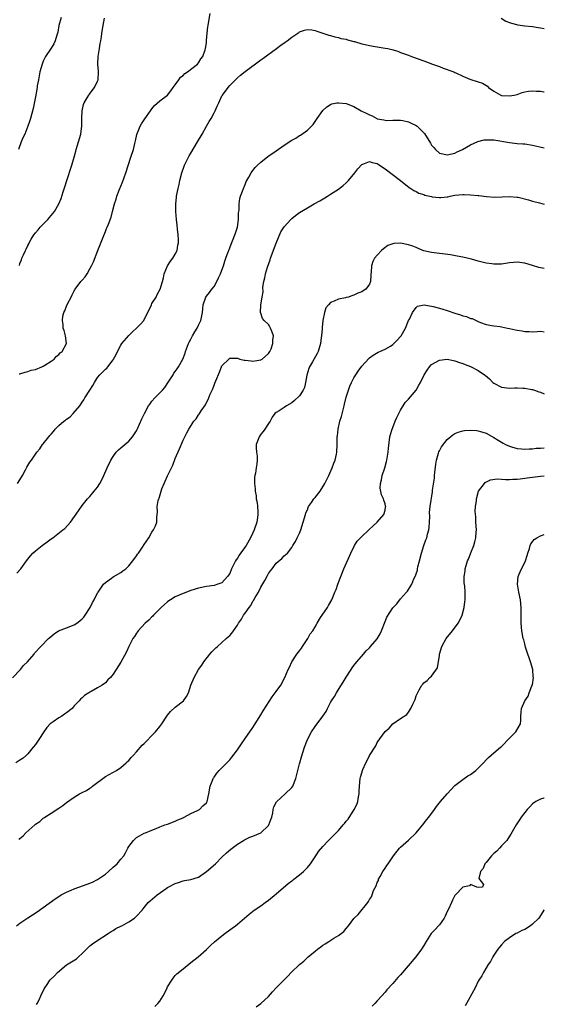
# Model space of a CAD drawing. Units: inches. Extents: x 2628000 to 2631000, y 1503000 to 1506000.
# Drawn here: x 2630865 to 2631000, y 1503675 to 1503928 of the extents above; entities that cross this region are included whole.
import ezdxf

# ---------------------------------------------------------------- set-up
doc = ezdxf.new("R2010")
doc.units = ezdxf.units.IN
doc.header["$MEASUREMENT"] = 0
doc.layers.add('LD26281503_10ft', color=61, linetype='Continuous')

msp = doc.modelspace()

# ---------------------------------------------------------------- linework, layer by layer
at = {"layer": 'LD26281503_10ft'}
for points, elevation in [([(2630875.62, 1503929), (2630875.05, 1503927), (2630874.72, 1503925.28), (2630874.65, 1503925), (2630874.46, 1503924.46), (2630874.07, 1503923), (2630873.73, 1503922.27), (2630873, 1503921.1), (2630871.57, 1503919), (2630871.38, 1503918.62), (2630871, 1503917.78), (2630870.69, 1503917), (2630870.16, 1503915), (2630869.97, 1503914.03), (2630869.75, 1503913), (2630869.46, 1503911.46), (2630869.4, 1503911), (2630869, 1503908.61), (2630868.42, 1503905.58), (2630867.73, 1503903), (2630867.52, 1503902.48), (2630867.06, 1503901), (2630866.23, 1503899), (2630865.84, 1503898.16), (2630865.36, 1503897), (2630864.59, 1503895)], 9230), ([(2630864.81, 1503837.19), (2630865, 1503837.24), (2630866.32, 1503837.68), (2630867, 1503837.81), (2630867.88, 1503838.12), (2630869, 1503838.36), (2630870.63, 1503839), (2630871, 1503839.17), (2630871.42, 1503839.42), (2630873, 1503840.44), (2630873.78, 1503841), (2630874.31, 1503841.69), (2630875, 1503842.2), (2630875.38, 1503842.62), (2630875.89, 1503843), (2630876.96, 1503845), (2630876.77, 1503847), (2630876.35, 1503848.35), (2630876.17, 1503849), (2630876.09, 1503849.91), (2630875.92, 1503851), (2630876.08, 1503852.08), (2630876.3, 1503853), (2630876.55, 1503853.45), (2630877, 1503854.62), (2630877.28, 1503855.28), (2630878.16, 1503857), (2630878.47, 1503857.53), (2630879, 1503858.56), (2630879.17, 1503858.83), (2630879.25, 1503859), (2630880.72, 1503861), (2630881, 1503861.35), (2630881.79, 1503862.21), (2630882.3, 1503863), (2630883, 1503864.23), (2630883.46, 1503865), (2630883.91, 1503866.09), (2630885.02, 1503869), (2630886.46, 1503872.46), (2630887, 1503873.85), (2630887.31, 1503874.69), (2630887.46, 1503875), (2630887.76, 1503875.76), (2630888.45, 1503877.55), (2630888.85, 1503879), (2630889.35, 1503881), (2630889.77, 1503882.23), (2630889.97, 1503883), (2630890.58, 1503884.58), (2630891.4, 1503886.6), (2630891.82, 1503887.82), (2630892.24, 1503889), (2630893.59, 1503893), (2630894.2, 1503895), (2630894.58, 1503896.58), (2630894.73, 1503897.27), (2630895.12, 1503898.88), (2630895.99, 1503901), (2630896.34, 1503901.66), (2630897.12, 1503902.88), (2630898.63, 1503905), (2630898.76, 1503905.24), (2630899, 1503905.52), (2630899.62, 1503906.38), (2630901, 1503907.58), (2630903, 1503909.02), (2630903.89, 1503910.11), (2630904.47, 1503911), (2630905, 1503911.67), (2630905.87, 1503913), (2630906.37, 1503913.63), (2630907, 1503914.1), (2630907.44, 1503914.56), (2630908.14, 1503915), (2630910.71, 1503917), (2630911, 1503917.34), (2630911.6, 1503918.4), (2630912.12, 1503919), (2630912.71, 1503920.71), (2630912.79, 1503921), (2630913, 1503922.51), (2630913.06, 1503923.06), (2630913.22, 1503925), (2630913.4, 1503926.6), (2630913.46, 1503927), (2630913.57, 1503927.57), (2630913.98, 1503930.02)], 9210), ([(2630988.89, 1503928.89), (2630990.11, 1503928.11), (2630991, 1503927.73), (2630991.53, 1503927.53), (2630993.15, 1503927.15), (2630995, 1503926.9), (2630997, 1503926.69), (2630998.44, 1503926.44), (2630999, 1503926.37), (2631000, 1503926.17)], 9210), ([(2630864.85, 1503865.15), (2630865, 1503865.62), (2630865.4, 1503866.6), (2630865.53, 1503867), (2630865.88, 1503867.88), (2630866.39, 1503869), (2630866.63, 1503869.37), (2630867, 1503870.3), (2630867.25, 1503870.75), (2630867.37, 1503871), (2630867.93, 1503871.93), (2630868.62, 1503873), (2630869, 1503873.51), (2630869.69, 1503874.31), (2630870.25, 1503875), (2630871, 1503875.82), (2630872.17, 1503877), (2630873, 1503878), (2630873.87, 1503879), (2630874.98, 1503881.02), (2630875.58, 1503882.42), (2630876.09, 1503884.09), (2630876.6, 1503885.4), (2630877.1, 1503887), (2630878.4, 1503891), (2630878.98, 1503893), (2630879.42, 1503894.58), (2630879.52, 1503895), (2630880.1, 1503897), (2630880.64, 1503899), (2630880.92, 1503901.08), (2630880.93, 1503903), (2630881.01, 1503905), (2630881.39, 1503906.61), (2630881.51, 1503907), (2630882.32, 1503908.32), (2630882.71, 1503909), (2630882.83, 1503909.17), (2630884.24, 1503911), (2630885, 1503912.64), (2630885.14, 1503913), (2630885.23, 1503915), (2630885.22, 1503915.22), (2630885.07, 1503917), (2630885.14, 1503919), (2630885.49, 1503921), (2630885.68, 1503922.32), (2630885.84, 1503923), (2630886.01, 1503924.01), (2630886.1, 1503925), (2630886.44, 1503927), (2630886.81, 1503928.81)], 9220), ([(2630864.38, 1503809), (2630865.43, 1503810.57), (2630865.7, 1503811), (2630866.46, 1503812.46), (2630866.73, 1503813), (2630866.81, 1503813.19), (2630867.55, 1503814.45), (2630867.94, 1503815), (2630869.34, 1503817), (2630870.1, 1503817.9), (2630870.85, 1503819), (2630871, 1503819.17), (2630872.43, 1503821), (2630872.71, 1503821.29), (2630873, 1503821.68), (2630873.63, 1503822.37), (2630874.1, 1503823), (2630875, 1503823.87), (2630876.31, 1503825), (2630876.72, 1503825.28), (2630877, 1503825.53), (2630877.89, 1503826.11), (2630878.72, 1503827), (2630880.41, 1503829), (2630881, 1503829.92), (2630881.45, 1503830.55), (2630881.72, 1503831), (2630883.01, 1503833), (2630883.8, 1503834.2), (2630884.2, 1503835), (2630885, 1503836.3), (2630885.54, 1503837), (2630887, 1503838.39), (2630887.34, 1503838.66), (2630887.59, 1503839), (2630889, 1503840.84), (2630889.08, 1503841), (2630889.8, 1503842.19), (2630890.08, 1503843), (2630891, 1503844.59), (2630891.27, 1503845), (2630893, 1503847.1), (2630896.02, 1503849.98), (2630896.87, 1503851), (2630897, 1503851.22), (2630897.94, 1503853), (2630898.84, 1503855), (2630899, 1503855.3), (2630900.05, 1503857), (2630900.37, 1503857.63), (2630901.13, 1503859), (2630901.72, 1503861), (2630901.97, 1503861.97), (2630902.14, 1503863), (2630902.98, 1503865.02), (2630903.74, 1503866.26), (2630904.33, 1503867), (2630905, 1503868.04), (2630905.45, 1503869), (2630905.67, 1503870.33), (2630905.82, 1503871), (2630905.83, 1503871.83), (2630905.74, 1503873), (2630905.54, 1503874.45), (2630905.48, 1503875.48), (2630905.31, 1503877), (2630905.17, 1503879), (2630905.15, 1503881), (2630905.33, 1503882.67), (2630905.33, 1503883), (2630905.39, 1503883.39), (2630905.7, 1503885), (2630905.96, 1503886.04), (2630906.15, 1503887), (2630906.69, 1503889), (2630907.4, 1503891), (2630908.36, 1503893), (2630908.59, 1503893.41), (2630909, 1503894.11), (2630910.75, 1503897), (2630911.89, 1503899), (2630913, 1503901), (2630913.73, 1503902.27), (2630914.2, 1503903), (2630915, 1503904.49), (2630915.29, 1503905), (2630915.81, 1503906.19), (2630916.2, 1503907), (2630917, 1503908.8), (2630917.12, 1503909), (2630918.58, 1503911), (2630919, 1503911.47), (2630920.51, 1503913), (2630920.78, 1503913.22), (2630921, 1503913.47), (2630921.81, 1503914.19), (2630923, 1503915.14), (2630927, 1503918.1), (2630927.51, 1503918.49), (2630931.04, 1503921), (2630932.14, 1503921.86), (2630933.31, 1503922.69), (2630933.78, 1503923), (2630935, 1503923.98), (2630936.57, 1503925), (2630936.81, 1503925.19), (2630937, 1503925.31), (2630938.23, 1503925.77), (2630939, 1503925.92), (2630940.19, 1503925.81), (2630941, 1503925.65), (2630941.47, 1503925.47), (2630943, 1503925.01), (2630944.5, 1503924.5), (2630945, 1503924.38), (2630946.04, 1503924.04), (2630947, 1503923.9), (2630947.65, 1503923.65), (2630949, 1503923.44), (2630949.31, 1503923.31), (2630951, 1503922.87), (2630951.16, 1503922.84), (2630953, 1503922.27), (2630953.9, 1503922.1), (2630955, 1503921.81), (2630956.43, 1503921.57), (2630957, 1503921.46), (2630959, 1503921.15), (2630959.76, 1503921), (2630960.77, 1503920.77), (2630962.31, 1503920.31), (2630963, 1503920.04), (2630963.78, 1503919.78), (2630965, 1503919.3), (2630965.82, 1503919), (2630969, 1503917.85), (2630971.22, 1503917), (2630972.53, 1503916.53), (2630973, 1503916.37), (2630973.98, 1503915.98), (2630975, 1503915.66), (2630975.46, 1503915.47), (2630976.71, 1503915), (2630977, 1503914.88), (2630977.26, 1503914.74), (2630979, 1503913.92), (2630980.87, 1503913.13), (2630983, 1503912.48), (2630984.11, 1503912.11), (2630985.35, 1503911.35), (2630985.6, 1503911), (2630987, 1503910.03), (2630988.78, 1503909), (2630989, 1503908.92), (2630991, 1503908.81), (2630992.25, 1503909), (2630993, 1503909.21), (2630994.33, 1503909.67), (2630995, 1503909.86), (2630995.95, 1503910.05), (2630997, 1503910.12), (2630998.02, 1503910.02), (2630999, 1503910.03), (2630999.9, 1503909.9), (2631000, 1503909.89)], 9200), ([(2630864.16, 1503785.84), (2630865.21, 1503787), (2630866.69, 1503789), (2630867.7, 1503790.3), (2630868.35, 1503791), (2630869, 1503791.59), (2630870.71, 1503793), (2630872.05, 1503793.95), (2630873, 1503794.69), (2630873.44, 1503795), (2630876.08, 1503797), (2630876.59, 1503797.41), (2630878.04, 1503799), (2630880.05, 1503801.95), (2630881, 1503803.27), (2630882.43, 1503805), (2630883, 1503805.65), (2630884.14, 1503807), (2630885, 1503808.06), (2630885.59, 1503809), (2630886.09, 1503809.91), (2630886.59, 1503811), (2630887.43, 1503813), (2630888.41, 1503815), (2630889, 1503815.92), (2630889.8, 1503817), (2630890.39, 1503817.61), (2630891, 1503818.16), (2630892.02, 1503819), (2630893, 1503819.83), (2630894.02, 1503821), (2630895, 1503822.55), (2630895.15, 1503822.85), (2630896.41, 1503825.59), (2630897.1, 1503827), (2630898.11, 1503829), (2630898.49, 1503829.51), (2630899, 1503830.17), (2630899.7, 1503831), (2630901.72, 1503833), (2630902.3, 1503833.7), (2630903.11, 1503834.89), (2630904.45, 1503837), (2630904.65, 1503837.35), (2630905, 1503837.8), (2630905.48, 1503838.52), (2630905.82, 1503839), (2630906.94, 1503841), (2630907.5, 1503842.5), (2630907.66, 1503843), (2630908.41, 1503845), (2630908.59, 1503845.41), (2630909, 1503846.16), (2630909.42, 1503847), (2630910.06, 1503848.06), (2630910.6, 1503849), (2630911, 1503849.78), (2630911.59, 1503851), (2630911.77, 1503851.77), (2630912.01, 1503853), (2630912.05, 1503853.95), (2630912.15, 1503855), (2630912.85, 1503857), (2630913, 1503857.21), (2630913.82, 1503858.18), (2630914.43, 1503859), (2630915, 1503859.72), (2630915.72, 1503861), (2630916.09, 1503861.91), (2630916.62, 1503863), (2630917, 1503863.96), (2630917.37, 1503865), (2630917.73, 1503866.27), (2630918.04, 1503867), (2630918.63, 1503868.63), (2630918.75, 1503869), (2630919, 1503869.64), (2630919.36, 1503870.64), (2630919.91, 1503871.91), (2630920.35, 1503873), (2630920.5, 1503873.5), (2630920.99, 1503875), (2630921.27, 1503877), (2630921.29, 1503878.71), (2630921.4, 1503879.4), (2630921.42, 1503881), (2630921.62, 1503882.38), (2630921.82, 1503883), (2630922.32, 1503884.32), (2630922.55, 1503885), (2630923, 1503886.04), (2630923.27, 1503886.73), (2630923.4, 1503887), (2630923.92, 1503887.92), (2630924.49, 1503889), (2630924.7, 1503889.3), (2630925.6, 1503890.4), (2630926.19, 1503891), (2630927, 1503891.74), (2630928.83, 1503893.17), (2630931, 1503894.71), (2630933, 1503896.09), (2630935, 1503897.41), (2630936.03, 1503897.97), (2630937, 1503898.62), (2630937.26, 1503898.74), (2630939, 1503899.96), (2630940.51, 1503901.49), (2630941, 1503902.2), (2630941.51, 1503903), (2630942.96, 1503905.04), (2630943.98, 1503906.02), (2630945, 1503906.63), (2630945.26, 1503906.74), (2630946.55, 1503907), (2630947, 1503907.07), (2630949, 1503906.88), (2630951, 1503906.11), (2630952.89, 1503905), (2630954.33, 1503904.33), (2630955, 1503903.91), (2630955.7, 1503903.7), (2630956.88, 1503903), (2630957, 1503902.95), (2630958.68, 1503902.68), (2630959, 1503902.56), (2630959.5, 1503902.5), (2630961, 1503902.56), (2630961.47, 1503902.53), (2630963, 1503902.56), (2630963.55, 1503902.45), (2630965, 1503902.13), (2630965.76, 1503901.76), (2630967, 1503901.21), (2630967.25, 1503901), (2630968.16, 1503900.16), (2630969, 1503899.27), (2630969.13, 1503899.13), (2630970.67, 1503896.68), (2630971, 1503896.11), (2630971.53, 1503895.53), (2630971.97, 1503895), (2630973, 1503894.09), (2630973.9, 1503893.9), (2630975, 1503893.63), (2630977, 1503894.11), (2630977.58, 1503894.42), (2630978.97, 1503895), (2630981, 1503896.23), (2630982.9, 1503897.1), (2630984.5, 1503897.5), (2630985, 1503897.54), (2630986.48, 1503897.52), (2630987, 1503897.48), (2630991, 1503896.79), (2630993, 1503896.59), (2630994.5, 1503896.5), (2630995, 1503896.45), (2630997, 1503896.17), (2631000, 1503895.44)], 9190), ([(2630863.12, 1503758.88), (2630865.12, 1503761), (2630865.96, 1503762.04), (2630866.91, 1503763), (2630868.65, 1503765), (2630868.79, 1503765.21), (2630870.34, 1503767), (2630872.34, 1503769), (2630872.69, 1503769.31), (2630873.78, 1503770.22), (2630874.96, 1503771), (2630877, 1503771.76), (2630879, 1503772.56), (2630879.68, 1503773), (2630880.44, 1503773.56), (2630881, 1503774.08), (2630881.45, 1503774.55), (2630881.8, 1503775), (2630883.06, 1503777), (2630883.68, 1503778.32), (2630884.07, 1503779), (2630885, 1503780.79), (2630885.13, 1503781), (2630885.5, 1503781.5), (2630886.55, 1503783), (2630887, 1503783.48), (2630888.6, 1503784.6), (2630889, 1503784.9), (2630891, 1503786.06), (2630891.53, 1503786.47), (2630892.26, 1503787), (2630893, 1503787.78), (2630894.06, 1503789), (2630895, 1503790.34), (2630895.26, 1503790.74), (2630895.52, 1503791), (2630896.58, 1503792.58), (2630897, 1503793.27), (2630898.17, 1503795), (2630899, 1503796.46), (2630899.4, 1503797), (2630899.92, 1503798.08), (2630900.22, 1503799), (2630900.21, 1503800.21), (2630900.32, 1503801), (2630900.45, 1503801.55), (2630900.37, 1503803), (2630900.6, 1503804.6), (2630900.74, 1503805), (2630900.83, 1503805.17), (2630901.35, 1503807), (2630901.55, 1503807.55), (2630902.15, 1503809), (2630902.43, 1503809.57), (2630903, 1503810.92), (2630904.33, 1503813.67), (2630905, 1503815.43), (2630906.08, 1503817.92), (2630907, 1503820.13), (2630907.42, 1503821), (2630907.98, 1503822.02), (2630908.48, 1503823), (2630909.78, 1503825), (2630910.36, 1503825.64), (2630911, 1503826.65), (2630911.15, 1503826.85), (2630911.69, 1503827.69), (2630912.75, 1503829.25), (2630913, 1503829.8), (2630913.43, 1503830.57), (2630914.01, 1503832.01), (2630914.48, 1503833), (2630914.67, 1503833.33), (2630915, 1503834.32), (2630915.2, 1503834.8), (2630915.41, 1503835.41), (2630916.35, 1503837.65), (2630916.88, 1503839), (2630917, 1503839.27), (2630918.75, 1503841), (2630919, 1503841.22), (2630921, 1503841.22), (2630921.65, 1503841), (2630922.73, 1503840.73), (2630923, 1503840.72), (2630924.53, 1503840.53), (2630925, 1503840.51), (2630927, 1503840.82), (2630927.36, 1503841), (2630929, 1503842.48), (2630929.38, 1503843), (2630929.67, 1503843.67), (2630930.12, 1503845), (2630930.11, 1503845.89), (2630930.27, 1503847), (2630929.94, 1503847.94), (2630929.54, 1503849), (2630929.33, 1503849.33), (2630929, 1503849.92), (2630927.86, 1503851), (2630927.49, 1503851.49), (2630927, 1503852.82), (2630926.94, 1503852.94), (2630926.92, 1503853), (2630927, 1503855), (2630927.4, 1503857), (2630927.65, 1503858.35), (2630927.57, 1503859.57), (2630927.78, 1503861), (2630928.06, 1503861.94), (2630928.18, 1503863), (2630928.71, 1503864.71), (2630929.41, 1503866.59), (2630929.54, 1503867), (2630931, 1503870.89), (2630932.2, 1503873.8), (2630933, 1503875.08), (2630934.74, 1503877), (2630935, 1503877.26), (2630935.96, 1503878.04), (2630937, 1503878.8), (2630939, 1503880.01), (2630940.73, 1503881), (2630942.19, 1503881.81), (2630943.46, 1503882.54), (2630944.19, 1503883), (2630945, 1503883.48), (2630947, 1503884.8), (2630948.23, 1503885.77), (2630949, 1503886.41), (2630949.56, 1503887), (2630951.23, 1503889), (2630952, 1503890), (2630953, 1503891.18), (2630953.25, 1503891.25), (2630955, 1503891.95), (2630955.68, 1503891.68), (2630957, 1503891.37), (2630957.21, 1503891.21), (2630957.54, 1503891), (2630959, 1503890), (2630962.94, 1503887), (2630965.21, 1503885.21), (2630965.61, 1503885), (2630966.42, 1503884.42), (2630967, 1503884.18), (2630967.73, 1503883.73), (2630969, 1503883.39), (2630969.27, 1503883.27), (2630971, 1503882.87), (2630971.14, 1503882.86), (2630973, 1503882.69), (2630973.33, 1503882.67), (2630975, 1503882.86), (2630975.15, 1503882.85), (2630975.79, 1503883), (2630977, 1503883.22), (2630979, 1503883.42), (2630979.38, 1503883.38), (2630981, 1503883.36), (2630983, 1503883.14), (2630983.14, 1503883.14), (2630985.12, 1503882.88), (2630987.23, 1503882.77), (2630991, 1503882.91), (2630993, 1503882.76), (2630993.3, 1503882.7), (2630995.95, 1503882.05), (2630997, 1503881.72), (2630998.74, 1503881.26), (2631000, 1503880.92)], 9180), ([(2631000, 1503864.32), (2630998.61, 1503864.61), (2630997, 1503865.13), (2630995, 1503865.71), (2630993, 1503865.96), (2630992.09, 1503865.91), (2630991, 1503865.82), (2630989, 1503865.51), (2630988.51, 1503865.49), (2630987, 1503865.47), (2630986.46, 1503865.54), (2630985, 1503865.76), (2630983, 1503866.22), (2630981.28, 1503866.72), (2630979, 1503867.29), (2630977.55, 1503867.55), (2630975.84, 1503867.84), (2630971, 1503868.45), (2630969, 1503868.91), (2630968.74, 1503869), (2630967, 1503869.73), (2630966.12, 1503870.12), (2630965, 1503870.48), (2630963, 1503870.88), (2630961.23, 1503870.77), (2630961, 1503870.72), (2630959.74, 1503870.26), (2630959, 1503869.76), (2630958.06, 1503869), (2630957, 1503867.83), (2630956.29, 1503867), (2630955.86, 1503866.14), (2630955.51, 1503865), (2630955.42, 1503863.42), (2630955.36, 1503863), (2630955.34, 1503862.66), (2630955.27, 1503861), (2630955, 1503860.32), (2630954.09, 1503859), (2630953.39, 1503858.61), (2630953, 1503858.33), (2630951.99, 1503858.01), (2630951, 1503857.46), (2630950.61, 1503857.39), (2630949.55, 1503857), (2630949, 1503856.86), (2630948.78, 1503856.78), (2630947, 1503856.44), (2630945.9, 1503855.9), (2630945, 1503855.58), (2630944.46, 1503855), (2630943.79, 1503854.21), (2630943.4, 1503853), (2630943, 1503851), (2630942.82, 1503849.18), (2630942.82, 1503848.82), (2630942.64, 1503847), (2630942.59, 1503846.59), (2630942.34, 1503845), (2630941.75, 1503843), (2630941.51, 1503842.49), (2630940.33, 1503840.33), (2630939.56, 1503839), (2630939.39, 1503838.61), (2630938.89, 1503836.89), (2630938.56, 1503835), (2630938.27, 1503833.73), (2630937.93, 1503833), (2630937, 1503831.59), (2630935.69, 1503830.31), (2630935, 1503829.78), (2630933.61, 1503829), (2630933, 1503828.52), (2630931.71, 1503827.71), (2630931, 1503827.29), (2630930.61, 1503827), (2630929.98, 1503826.02), (2630929.39, 1503825), (2630929, 1503824.44), (2630928.08, 1503823), (2630927.61, 1503822.39), (2630927, 1503821.68), (2630926.55, 1503821), (2630926.34, 1503820.34), (2630925.85, 1503819), (2630925.83, 1503818.17), (2630925.9, 1503817), (2630926.04, 1503816.04), (2630926.06, 1503815), (2630926.01, 1503814.01), (2630925.83, 1503813), (2630925.63, 1503811.63), (2630925.47, 1503811), (2630925.39, 1503810.61), (2630925.36, 1503809), (2630925.55, 1503807.55), (2630925.53, 1503807), (2630925.79, 1503805.79), (2630925.86, 1503805), (2630926.05, 1503804.05), (2630926.19, 1503803), (2630926.23, 1503801.77), (2630926.29, 1503801), (2630926.2, 1503800.2), (2630925.99, 1503799), (2630925.33, 1503797), (2630925, 1503796.24), (2630924.38, 1503795), (2630923.23, 1503793), (2630923, 1503792.66), (2630921.48, 1503790.52), (2630921, 1503789.72), (2630920.7, 1503789.3), (2630920.52, 1503789), (2630919.49, 1503787), (2630919, 1503785.81), (2630918.69, 1503785.31), (2630918.44, 1503785), (2630917, 1503783.4), (2630915.97, 1503783), (2630915, 1503782.72), (2630913, 1503782.43), (2630911, 1503782.01), (2630909, 1503781.4), (2630907, 1503780.66), (2630905, 1503779.75), (2630903.78, 1503779), (2630903.31, 1503778.69), (2630903, 1503778.45), (2630902.21, 1503777.79), (2630901.37, 1503777), (2630899.37, 1503775), (2630899.21, 1503774.79), (2630899, 1503774.62), (2630898.22, 1503773.78), (2630897.24, 1503773), (2630895.4, 1503771), (2630895.24, 1503770.76), (2630895, 1503770.43), (2630894.46, 1503769.54), (2630894.08, 1503769), (2630893.07, 1503767), (2630892.43, 1503765.57), (2630891, 1503762.94), (2630889.77, 1503761), (2630889, 1503759.86), (2630888.3, 1503759), (2630887.65, 1503758.35), (2630887, 1503757.64), (2630886.17, 1503757), (2630885, 1503756.29), (2630883.38, 1503755.38), (2630883, 1503755.19), (2630882.71, 1503755), (2630881.62, 1503754.38), (2630881, 1503753.74), (2630880.6, 1503753.4), (2630880.28, 1503753), (2630879, 1503751.67), (2630878.41, 1503751), (2630877, 1503749.85), (2630876.51, 1503749.49), (2630875.76, 1503749), (2630875, 1503748.58), (2630873.59, 1503747.59), (2630873, 1503747.2), (2630872.79, 1503747), (2630871.94, 1503746.06), (2630871.19, 1503745), (2630869.87, 1503743), (2630869, 1503741.75), (2630868.43, 1503741), (2630867, 1503739.29), (2630866.68, 1503739), (2630865.79, 1503738.21), (2630865, 1503737.67), (2630863.96, 1503737)], 9170), ([(2630864.79, 1503717.21), (2630865, 1503717.48), (2630865.83, 1503718.17), (2630866.49, 1503719), (2630868.81, 1503721), (2630869, 1503721.16), (2630870.09, 1503721.91), (2630871, 1503722.71), (2630871.18, 1503722.82), (2630871.39, 1503723), (2630873, 1503724.01), (2630874.51, 1503725), (2630874.81, 1503725.19), (2630875, 1503725.33), (2630876.04, 1503725.96), (2630877, 1503726.81), (2630879, 1503728.19), (2630880.37, 1503729), (2630881, 1503729.35), (2630882.11, 1503729.89), (2630883, 1503730.49), (2630883.32, 1503730.68), (2630883.68, 1503731), (2630887, 1503733.44), (2630889.88, 1503735), (2630891, 1503735.78), (2630892.38, 1503737), (2630892.69, 1503737.31), (2630893, 1503737.58), (2630893.67, 1503738.33), (2630894.23, 1503739), (2630895, 1503739.81), (2630896.49, 1503741.51), (2630897, 1503741.99), (2630897.47, 1503742.53), (2630899, 1503744.07), (2630899.88, 1503745), (2630901, 1503746.35), (2630901.5, 1503747), (2630902.79, 1503749), (2630903, 1503749.29), (2630903.74, 1503750.26), (2630905, 1503751.37), (2630907.15, 1503753), (2630907.92, 1503754.08), (2630908.41, 1503755), (2630908.98, 1503756.98), (2630909.83, 1503759), (2630910.99, 1503761), (2630911.83, 1503762.17), (2630912.34, 1503763), (2630913.92, 1503765), (2630914.42, 1503765.58), (2630915.42, 1503766.58), (2630915.86, 1503767), (2630917, 1503767.99), (2630918.09, 1503769), (2630918.57, 1503769.43), (2630919, 1503769.84), (2630919.57, 1503770.43), (2630919.99, 1503771), (2630921, 1503772.46), (2630921.31, 1503773), (2630922.02, 1503773.98), (2630922.56, 1503775), (2630923, 1503775.57), (2630924.01, 1503777), (2630924.45, 1503777.55), (2630925, 1503778.61), (2630925.17, 1503778.83), (2630925.55, 1503779.55), (2630926.39, 1503781), (2630927, 1503782.29), (2630927.29, 1503782.71), (2630928.01, 1503784.01), (2630928.75, 1503785.25), (2630929, 1503785.74), (2630929.54, 1503786.46), (2630929.92, 1503787), (2630931, 1503788.42), (2630932.4, 1503789.6), (2630933, 1503790.36), (2630933.89, 1503791), (2630935, 1503792.44), (2630935.29, 1503793), (2630935.97, 1503794.03), (2630936.41, 1503795), (2630937, 1503796.2), (2630937.32, 1503797), (2630937.94, 1503799), (2630938.49, 1503801), (2630938.63, 1503801.37), (2630939, 1503802.21), (2630939.21, 1503802.79), (2630939.32, 1503803), (2630940.07, 1503804.07), (2630940.7, 1503805), (2630941, 1503805.33), (2630942.27, 1503807), (2630943, 1503808.07), (2630943.53, 1503809), (2630944.5, 1503811), (2630945.39, 1503813), (2630945.78, 1503814.22), (2630946.12, 1503815), (2630946.53, 1503816.53), (2630946.61, 1503817), (2630946.71, 1503819), (2630946.64, 1503820.64), (2630946.68, 1503821), (2630946.75, 1503821.25), (2630946.9, 1503823), (2630947.4, 1503825), (2630947.79, 1503826.21), (2630948.48, 1503829), (2630948.56, 1503829.44), (2630949, 1503831.21), (2630949.6, 1503833), (2630949.97, 1503834.03), (2630950.4, 1503835), (2630951, 1503836.17), (2630951.47, 1503837), (2630952.09, 1503837.91), (2630953, 1503839.18), (2630954.84, 1503841.16), (2630955, 1503841.31), (2630955.94, 1503842.06), (2630957.2, 1503842.8), (2630957.7, 1503843), (2630959, 1503843.57), (2630960.38, 1503844.38), (2630961, 1503844.77), (2630962.1, 1503845.9), (2630963, 1503846.81), (2630963.14, 1503847), (2630964.27, 1503849), (2630965.08, 1503850.92), (2630965.26, 1503851.26), (2630966.07, 1503853), (2630967, 1503854.34), (2630967.38, 1503854.62), (2630969.03, 1503854.97), (2630971.41, 1503854.59), (2630973, 1503854.14), (2630973.84, 1503853.84), (2630975, 1503853.52), (2630977, 1503852.82), (2630978.42, 1503852.42), (2630979, 1503852.17), (2630979.99, 1503851.99), (2630981, 1503851.51), (2630981.44, 1503851.44), (2630983, 1503850.67), (2630983.58, 1503850.42), (2630985, 1503849.89), (2630987, 1503849.55), (2630988.63, 1503849.37), (2630989, 1503849.32), (2630990.51, 1503849), (2630991, 1503848.91), (2630992.57, 1503848.57), (2630993, 1503848.46), (2630994.28, 1503848.28), (2630995, 1503848.12), (2630996.14, 1503848.14), (2630997, 1503848.08), (2630998.15, 1503848.15), (2630999, 1503848.17), (2631000, 1503848.02)], 9160), ([(2630864.1, 1503695), (2630865, 1503695.71), (2630867, 1503697.07), (2630868.21, 1503697.79), (2630869.41, 1503698.59), (2630871, 1503699.72), (2630874.03, 1503701.97), (2630875.23, 1503702.77), (2630875.59, 1503703), (2630877, 1503703.7), (2630878.17, 1503704.17), (2630879, 1503704.53), (2630880.18, 1503705), (2630882.29, 1503705.71), (2630883.71, 1503706.29), (2630885, 1503706.91), (2630887, 1503708.28), (2630887.83, 1503709), (2630889, 1503710.08), (2630890.05, 1503711), (2630891, 1503712.21), (2630891.72, 1503713), (2630892.18, 1503713.82), (2630892.79, 1503715), (2630893, 1503715.42), (2630894.22, 1503717), (2630895, 1503717.75), (2630895.82, 1503718.18), (2630897, 1503718.85), (2630897.32, 1503719), (2630899, 1503719.68), (2630900.09, 1503720.09), (2630901, 1503720.51), (2630902.34, 1503721), (2630903, 1503721.23), (2630905, 1503721.98), (2630905.69, 1503722.31), (2630907, 1503722.85), (2630907.09, 1503722.91), (2630907.32, 1503723), (2630909, 1503723.95), (2630910.72, 1503724.72), (2630911.25, 1503725), (2630912.12, 1503725.88), (2630913, 1503726.66), (2630913.23, 1503727), (2630913.66, 1503729), (2630914.01, 1503731), (2630914.68, 1503732.68), (2630914.79, 1503733), (2630914.87, 1503733.13), (2630915, 1503733.31), (2630915.67, 1503734.33), (2630916.28, 1503735), (2630919, 1503737.76), (2630919.57, 1503738.43), (2630921, 1503740.34), (2630922.07, 1503741.93), (2630923, 1503743.23), (2630925, 1503746.13), (2630925.55, 1503747), (2630927, 1503749.38), (2630927.58, 1503750.42), (2630929.96, 1503754.04), (2630930.75, 1503755), (2630931, 1503755.36), (2630932.2, 1503757), (2630933.22, 1503759), (2630934.05, 1503761), (2630934.37, 1503761.63), (2630935, 1503763), (2630936.3, 1503765), (2630937, 1503765.89), (2630937.45, 1503766.55), (2630937.72, 1503767), (2630939.08, 1503769), (2630939.76, 1503770.24), (2630940.37, 1503771), (2630941, 1503772.06), (2630941.5, 1503773), (2630942.41, 1503774.41), (2630942.77, 1503775), (2630944.18, 1503777), (2630944.45, 1503777.55), (2630945.29, 1503779), (2630946.08, 1503781), (2630946.38, 1503781.62), (2630946.85, 1503783), (2630948.43, 1503787), (2630950.15, 1503791), (2630951.14, 1503793), (2630951.86, 1503794.13), (2630952.67, 1503795), (2630953, 1503795.35), (2630954.86, 1503797), (2630955.92, 1503798.08), (2630956.95, 1503799), (2630958.69, 1503801), (2630959, 1503802.06), (2630959.16, 1503802.84), (2630959.17, 1503803), (2630959.13, 1503803.13), (2630959, 1503803.75), (2630958.67, 1503804.67), (2630958.62, 1503805), (2630958.08, 1503806.08), (2630957.77, 1503807.77), (2630957.8, 1503809), (2630958.07, 1503809.93), (2630958.24, 1503811), (2630958.92, 1503813), (2630959.39, 1503814.61), (2630959.48, 1503815), (2630959.81, 1503817), (2630959.9, 1503818.1), (2630960.25, 1503821), (2630960.43, 1503821.57), (2630960.83, 1503823), (2630961, 1503823.37), (2630961.64, 1503825), (2630962.05, 1503825.95), (2630962.54, 1503827), (2630963, 1503827.89), (2630964.17, 1503829.83), (2630965, 1503830.69), (2630966.98, 1503833.02), (2630967.72, 1503834.28), (2630968.09, 1503835), (2630969.04, 1503837), (2630969.81, 1503838.19), (2630970.42, 1503839), (2630971, 1503839.64), (2630973, 1503840.78), (2630975, 1503840.97), (2630976.63, 1503840.63), (2630977, 1503840.58), (2630978.13, 1503840.13), (2630979, 1503839.88), (2630979.59, 1503839.59), (2630981, 1503839.08), (2630983, 1503838.09), (2630984.59, 1503837), (2630984.83, 1503836.83), (2630985.89, 1503835.89), (2630986.72, 1503835), (2630987, 1503834.77), (2630989, 1503833.77), (2630990.39, 1503833.61), (2630991, 1503833.53), (2630992.41, 1503833.59), (2630993, 1503833.59), (2630994.45, 1503833.55), (2630995, 1503833.52), (2630996.8, 1503833.2), (2630997, 1503833.16), (2630997.52, 1503833), (2630998.61, 1503832.61), (2630999, 1503832.5), (2631000, 1503832.08)], 9150), ([(2630869.27, 1503674.73), (2630869.46, 1503675), (2630869.95, 1503675.95), (2630870.37, 1503677), (2630871.2, 1503678.8), (2630872.15, 1503680.15), (2630872.7, 1503681), (2630873.9, 1503682.1), (2630874.71, 1503683), (2630877, 1503684.93), (2630879.53, 1503686.47), (2630880.07, 1503687), (2630881, 1503687.84), (2630882.1, 1503689), (2630883, 1503689.85), (2630883.65, 1503690.35), (2630884.56, 1503691), (2630887.73, 1503693), (2630888.47, 1503693.53), (2630889, 1503693.83), (2630889.7, 1503694.3), (2630891, 1503694.88), (2630891.23, 1503695), (2630893, 1503696), (2630894.49, 1503697), (2630894.75, 1503697.25), (2630895, 1503697.45), (2630896.43, 1503699), (2630897, 1503699.74), (2630898.04, 1503701), (2630898.52, 1503701.48), (2630900.33, 1503703), (2630902.62, 1503704.62), (2630903, 1503704.88), (2630903.2, 1503705), (2630905, 1503705.94), (2630905.81, 1503706.19), (2630907, 1503706.6), (2630907.36, 1503706.64), (2630909, 1503706.92), (2630911, 1503707.57), (2630913, 1503709.02), (2630915.32, 1503711), (2630917, 1503712.68), (2630918.19, 1503713.81), (2630919.27, 1503714.73), (2630919.6, 1503715), (2630921, 1503716.03), (2630922.54, 1503717), (2630922.83, 1503717.17), (2630924.2, 1503717.8), (2630925, 1503718.11), (2630927, 1503719), (2630929, 1503720.84), (2630929.12, 1503721), (2630929.58, 1503722.42), (2630929.83, 1503723), (2630930.11, 1503724.11), (2630930.21, 1503725), (2630930.38, 1503725.62), (2630931.03, 1503726.97), (2630933.31, 1503729), (2630935, 1503730.64), (2630935.23, 1503731), (2630936.05, 1503733), (2630936.57, 1503735), (2630937, 1503736.7), (2630937.06, 1503737), (2630937.47, 1503738.53), (2630938.27, 1503741), (2630939.03, 1503742.97), (2630940.1, 1503745), (2630941, 1503746.32), (2630942.97, 1503749), (2630943.8, 1503750.2), (2630944.15, 1503751), (2630945, 1503752.56), (2630945.25, 1503753), (2630945.95, 1503754.05), (2630946.46, 1503755), (2630947, 1503755.92), (2630948.21, 1503757.79), (2630949, 1503759.09), (2630950.29, 1503761), (2630950.56, 1503761.44), (2630951, 1503762.07), (2630951.73, 1503763), (2630953.42, 1503765), (2630954.17, 1503765.83), (2630955, 1503766.65), (2630955.27, 1503767), (2630957, 1503768.96), (2630957.74, 1503770.26), (2630958.1, 1503771), (2630959, 1503773.41), (2630959.46, 1503774.54), (2630961, 1503776.9), (2630962.03, 1503777.97), (2630963, 1503779.24), (2630964.54, 1503781), (2630964.77, 1503781.23), (2630965, 1503781.65), (2630965.88, 1503783), (2630966.43, 1503784.43), (2630966.85, 1503785.15), (2630967, 1503785.68), (2630967.33, 1503786.67), (2630967.36, 1503787), (2630967.46, 1503787.46), (2630967.9, 1503789), (2630968.39, 1503791), (2630968.96, 1503793), (2630969.54, 1503794.46), (2630969.72, 1503795), (2630969.95, 1503795.95), (2630970.28, 1503797), (2630970.36, 1503797.64), (2630970.46, 1503799), (2630970.49, 1503800.49), (2630970.47, 1503801.53), (2630970.61, 1503803), (2630971.22, 1503806.78), (2630971.26, 1503807.26), (2630971.69, 1503810.31), (2630971.73, 1503811), (2630971.81, 1503811.81), (2630972.05, 1503813.95), (2630972.25, 1503815), (2630972.79, 1503816.79), (2630972.87, 1503817.13), (2630973, 1503817.37), (2630973.57, 1503818.43), (2630975, 1503820.34), (2630976.47, 1503821.53), (2630977, 1503821.84), (2630977.83, 1503822.17), (2630979, 1503822.52), (2630979.42, 1503822.58), (2630981, 1503822.72), (2630982.58, 1503822.58), (2630983, 1503822.56), (2630983.61, 1503822.39), (2630985, 1503821.93), (2630987, 1503820.85), (2630988.11, 1503820.11), (2630989, 1503819.6), (2630989.37, 1503819.37), (2630990.04, 1503819), (2630991, 1503818.58), (2630991.55, 1503818.45), (2630993, 1503817.96), (2630994.09, 1503817.91), (2630995, 1503817.77), (2630996.09, 1503817.91), (2630997, 1503817.93), (2630997.95, 1503818.05), (2630999, 1503818.09), (2631000, 1503818.15)], 9140), ([(2630899.77, 1503674.23), (2630900.53, 1503675), (2630901, 1503675.6), (2630901.89, 1503677), (2630902.8, 1503678.8), (2630903, 1503679.24), (2630904.13, 1503681), (2630904.45, 1503681.55), (2630905, 1503682.2), (2630905.41, 1503682.59), (2630907, 1503683.91), (2630909, 1503685.52), (2630910.9, 1503687), (2630913, 1503688.87), (2630914.1, 1503689.9), (2630915.13, 1503690.87), (2630917, 1503692.45), (2630917.77, 1503693), (2630919, 1503693.96), (2630919.64, 1503694.36), (2630920.46, 1503695), (2630921, 1503695.4), (2630922.79, 1503697), (2630924.03, 1503697.97), (2630925.31, 1503699), (2630927, 1503700.12), (2630928.14, 1503701), (2630929, 1503701.62), (2630931, 1503703.25), (2630934.09, 1503705.91), (2630935, 1503706.59), (2630935.22, 1503706.78), (2630935.54, 1503707), (2630937, 1503708.11), (2630938.03, 1503709), (2630938.49, 1503709.51), (2630939, 1503710.02), (2630939.78, 1503711), (2630941, 1503712.74), (2630941.2, 1503713), (2630941.89, 1503714.11), (2630943, 1503715.43), (2630944.42, 1503717), (2630944.72, 1503717.28), (2630945, 1503717.49), (2630945.75, 1503718.25), (2630946.39, 1503719), (2630947, 1503719.55), (2630948.22, 1503721), (2630948.6, 1503721.4), (2630949, 1503721.94), (2630949.5, 1503722.5), (2630951.09, 1503725), (2630951.7, 1503726.3), (2630952, 1503727), (2630952.2, 1503728.2), (2630952.32, 1503729), (2630952.32, 1503729.68), (2630952.39, 1503731), (2630952.63, 1503733), (2630952.71, 1503733.29), (2630953, 1503734.46), (2630953.17, 1503735), (2630953.28, 1503735.28), (2630954.06, 1503737), (2630954.41, 1503737.59), (2630955, 1503738.89), (2630956.59, 1503741.41), (2630957, 1503742.21), (2630959, 1503745.06), (2630960.06, 1503745.94), (2630961, 1503747.03), (2630963, 1503748.42), (2630964.59, 1503749.41), (2630965, 1503750.08), (2630965.66, 1503751), (2630966.13, 1503752.13), (2630966.72, 1503753.28), (2630967, 1503754.24), (2630967.24, 1503754.76), (2630967.8, 1503755.8), (2630968.51, 1503757), (2630968.75, 1503757.25), (2630969, 1503757.61), (2630969.82, 1503758.18), (2630970.56, 1503759), (2630971, 1503759.34), (2630972.51, 1503761.49), (2630973, 1503764.62), (2630973.04, 1503765), (2630973.64, 1503767), (2630974.76, 1503769), (2630976.33, 1503771), (2630977.85, 1503773), (2630978.27, 1503773.73), (2630978.85, 1503775), (2630979.38, 1503777), (2630979.52, 1503778.48), (2630979.63, 1503779), (2630979.64, 1503779.64), (2630979.61, 1503781), (2630979.52, 1503782.48), (2630979.38, 1503783.38), (2630979.4, 1503785), (2630979.65, 1503786.35), (2630979.66, 1503787), (2630979.85, 1503787.85), (2630980.25, 1503789), (2630980.51, 1503789.49), (2630981.06, 1503791.06), (2630981.82, 1503793), (2630982.1, 1503793.9), (2630982.37, 1503795), (2630982.46, 1503796.46), (2630982.52, 1503797), (2630982.4, 1503799), (2630982.36, 1503800.36), (2630982.24, 1503801.76), (2630982.32, 1503803), (2630982.52, 1503804.52), (2630982.51, 1503805), (2630983.04, 1503806.96), (2630984.59, 1503809), (2630984.8, 1503809.2), (2630986.11, 1503809.89), (2630987.83, 1503810.17), (2630989, 1503810.1), (2630990.01, 1503810.01), (2630991, 1503810.03), (2630991.93, 1503810.07), (2630993, 1503810.09), (2630993.83, 1503810.17), (2630995.62, 1503810.38), (2630999, 1503810.88), (2631000, 1503810.98)], 9130), ([(2630925.85, 1503674.15), (2630927.02, 1503674.98), (2630929, 1503676.8), (2630930.04, 1503677.96), (2630931, 1503679.05), (2630933, 1503681.11), (2630933.98, 1503682.02), (2630934.86, 1503683), (2630936.96, 1503685), (2630938.08, 1503685.92), (2630939.2, 1503687), (2630941, 1503688.51), (2630941.62, 1503689), (2630942.43, 1503689.57), (2630943, 1503690.02), (2630943.61, 1503690.39), (2630944.5, 1503691), (2630945.84, 1503691.84), (2630947, 1503692.52), (2630947.7, 1503693), (2630948.43, 1503693.57), (2630949, 1503694.3), (2630949.62, 1503695), (2630951, 1503696.92), (2630951.07, 1503697), (2630952.07, 1503697.93), (2630954.53, 1503701), (2630954.75, 1503701.25), (2630955, 1503701.8), (2630955.54, 1503702.46), (2630955.68, 1503703), (2630956.07, 1503704.07), (2630956.7, 1503705.3), (2630957, 1503706.14), (2630957.29, 1503706.71), (2630957.35, 1503707), (2630957.72, 1503707.72), (2630958.43, 1503709), (2630959, 1503709.87), (2630959.5, 1503710.5), (2630959.8, 1503711), (2630961.16, 1503713), (2630962.75, 1503715), (2630963, 1503715.27), (2630965, 1503717.05), (2630967, 1503718.95), (2630969, 1503721.37), (2630969.7, 1503722.3), (2630970.26, 1503723), (2630971.77, 1503725), (2630972.28, 1503725.72), (2630973.26, 1503727), (2630974.96, 1503729.04), (2630977, 1503731.16), (2630979, 1503732.74), (2630980.35, 1503733.65), (2630981, 1503734), (2630982.34, 1503735), (2630983, 1503735.61), (2630984.34, 1503737), (2630985, 1503737.8), (2630985.63, 1503738.37), (2630987, 1503739.58), (2630988.76, 1503741), (2630989, 1503741.21), (2630991, 1503743.31), (2630992.7, 1503745), (2630993.9, 1503747), (2630993.92, 1503747.92), (2630993.98, 1503749), (2630994.08, 1503749.92), (2630994.09, 1503751), (2630994.96, 1503753), (2630995.81, 1503754.19), (2630996.09, 1503755), (2630996.82, 1503756.82), (2630996.94, 1503757.06), (2630997.2, 1503759), (2630997.16, 1503759.16), (2630997.05, 1503761), (2630996.47, 1503763), (2630996.07, 1503764.07), (2630995.76, 1503765), (2630995.19, 1503766.81), (2630995, 1503767.66), (2630994.69, 1503768.69), (2630994.58, 1503769), (2630994.22, 1503771), (2630994.03, 1503773), (2630994.01, 1503775), (2630994.05, 1503776.05), (2630994.06, 1503777), (2630993.9, 1503779), (2630993.46, 1503781), (2630993.11, 1503783), (2630993.29, 1503785), (2630993.77, 1503786.23), (2630994.14, 1503787), (2630995, 1503788.62), (2630995.17, 1503789), (2630995.55, 1503790.45), (2630995.77, 1503791), (2630996.21, 1503792.21), (2630996.38, 1503793), (2630996.55, 1503793.45), (2630997.43, 1503794.57), (2630998.12, 1503795), (2630999, 1503795.47), (2631000, 1503795.84)], 9120), ([(2631000, 1503727.87), (2630999.85, 1503727.85), (2630999, 1503727.6), (2630997.79, 1503727), (2630997, 1503726.39), (2630996.3, 1503725.7), (2630995.58, 1503725), (2630995, 1503724.18), (2630994.05, 1503723), (2630993.65, 1503722.35), (2630992.75, 1503721), (2630991.38, 1503718.62), (2630991, 1503718.1), (2630990.33, 1503717), (2630989, 1503715.57), (2630988.5, 1503715), (2630987.75, 1503714.26), (2630987, 1503713.62), (2630986.39, 1503713), (2630985, 1503711.34), (2630984.69, 1503711), (2630984.24, 1503709.76), (2630983.55, 1503709), (2630983.18, 1503707.18), (2630984.35, 1503705.65), (2630984.12, 1503705), (2630983, 1503704.9), (2630982.59, 1503705), (2630981, 1503705.68), (2630980.71, 1503705.29), (2630979, 1503704.92), (2630977.18, 1503703), (2630977.07, 1503702.93), (2630977, 1503702.85), (2630976.35, 1503701.65), (2630976.12, 1503701), (2630975.3, 1503699.3), (2630975, 1503698.72), (2630974.51, 1503697.5), (2630974.21, 1503697), (2630973, 1503695.24), (2630972.76, 1503695), (2630971.94, 1503694.06), (2630970.9, 1503693), (2630969.6, 1503691), (2630969, 1503689.94), (2630968.41, 1503689), (2630966.92, 1503687), (2630963, 1503682.4), (2630962.33, 1503681.67), (2630961, 1503680.12), (2630959.5, 1503678.5), (2630959, 1503677.92), (2630958.15, 1503677), (2630957, 1503675.7), (2630956.36, 1503675), (2630955.69, 1503674.31)], 9110), ([(2631000, 1503699.11), (2630999.91, 1503699), (2630998.78, 1503697.22), (2630998.62, 1503697), (2630997, 1503695.39), (2630996.45, 1503695), (2630995, 1503694.09), (2630994.22, 1503693.78), (2630993, 1503693.13), (2630992.69, 1503693), (2630991, 1503691.94), (2630989.76, 1503691), (2630989, 1503690.13), (2630988.46, 1503689.54), (2630988.03, 1503689), (2630987, 1503687.4), (2630986.76, 1503687), (2630986.15, 1503685.85), (2630985.59, 1503685), (2630984.36, 1503683), (2630983.92, 1503682.08), (2630983.16, 1503681), (2630983, 1503680.72), (2630982.21, 1503679), (2630979.96, 1503675), (2630979.64, 1503674.36)], 9100)]:
    msp.add_lwpolyline(points, dxfattribs=dict(at, elevation=elevation))

doc.saveas('drawing.dxf')
